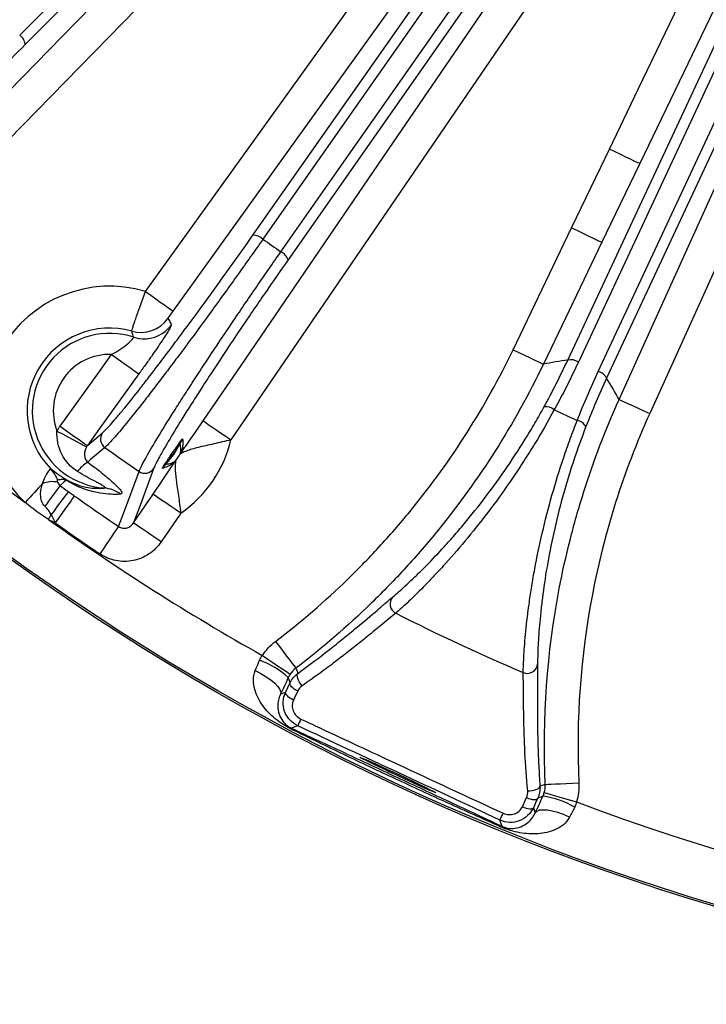
# Model space of a CAD drawing. Extents: x 5 to 420, y 5 to 292.
# Drawn here: x 199 to 210, y 198 to 213 of the extents above; entities that cross this region are included whole.
import ezdxf

# ---------------------------------------------------------------- set-up
doc = ezdxf.new("R2010")
doc.units = 0
doc.layers.get('0').update_dxf_attribs({"linetype": 'CONTINUOUS'})

msp = doc.modelspace()

# ---------------------------------------------------------------- linework, layer by layer
at = {"color": 0, "linetype": 'CONTINUOUS'}
for p, q in [((200.529, 206.672), (200.766, 206.874)), ((201.259, 205.446), (201.57, 205.901)), ((202.01, 205.601), (201.699, 205.145)), ((203.59, 202.73), (203.671, 202.759)), ((203.863, 202.227), (203.761, 202.19)), ((207.788, 201.297), (207.704, 201.27)), ((207.6, 200.927), (207.63, 200.846)), ((207.106, 200.63), (207.069, 200.732))]:
    msp.add_line(p, q, dxfattribs=at)
at = {"color": 0, "linetype": 'CONTINUOUS', "flags": 128}
for points in [[(196.405, 209.353), (197.151, 210.116), (200.132, 213.168), (206.008, 219.183), (206.88, 220.076), (211.884, 225.198)], [(212.266, 224.826), (211.52, 224.063), (208.539, 221.011), (196.787, 208.981)], [(199.455, 213.184), (199.682, 213.412), (200.593, 214.323), (204.236, 217.965), (210.67, 224.4)], [(210.759, 224.253), (205.151, 218.645), (199.543, 213.037)], [(208.807, 211.377), (209.269, 212.338), (211.118, 216.184), (214.515, 223.251)], [(214.995, 223.02), (214.533, 222.059), (212.684, 218.214), (209.287, 211.146)], [(208.96, 207.403), (209.399, 208.375), (211.157, 212.262), (215.843, 222.625)], [(216.328, 222.406), (215.889, 221.434), (214.131, 217.546), (209.445, 207.183)], [(208.145, 208.03), (211.318, 214.835), (214.491, 221.639)], [(214.66, 221.606), (214.524, 221.314), (213.979, 220.147), (211.802, 215.478), (208.314, 207.997)], [(208.629, 207.85), (208.765, 208.142), (209.309, 209.309), (211.486, 213.978), (214.974, 221.459)], [(215.108, 221.351), (211.935, 214.547), (208.762, 207.742)], [(201.45, 209.119), (202.072, 209.985), (204.56, 213.451), (208.349, 218.731)], [(208.782, 218.42), (208.16, 217.553), (205.672, 214.087), (201.882, 208.808)], [(203.151, 210.01), (206.019, 214.106), (208.888, 218.202)], [(209.048, 218.14), (208.863, 217.877), (208.125, 216.822), (205.17, 212.602), (203.311, 209.948)], [(203.596, 209.749), (203.781, 210.012), (204.52, 211.067), (207.474, 215.287), (209.333, 217.941)], [(202.365, 207.066), (202.966, 207.946), (205.372, 211.47), (209.686, 217.787)], [(209.446, 217.812), (206.577, 213.715), (203.709, 209.619)], [(210.126, 217.486), (209.525, 216.605), (207.119, 213.082), (202.805, 206.765)], [(208.207, 210.129), (208.669, 211.09), (208.807, 211.377)], [(209.287, 211.146), (209.275, 211.152), (209.245, 211.166), (209.199, 211.188), (209.14, 211.217), (209.068, 211.251), (208.986, 211.291), (208.898, 211.333), (208.807, 211.377)], [(209.287, 211.146), (208.825, 210.184), (208.688, 209.898)], [(207.278, 208.194), (207.74, 209.156), (208.207, 210.129)], [(208.207, 210.129), (208.299, 210.085), (208.386, 210.042), (208.468, 210.003), (208.54, 209.969), (208.6, 209.94), (208.645, 209.918), (208.675, 209.904), (208.688, 209.898)], [(208.688, 209.898), (208.226, 208.936), (207.758, 207.963)], [(201.45, 209.119), (201.532, 209.06), (201.611, 209.003), (201.684, 208.95), (201.749, 208.904), (201.803, 208.865), (201.844, 208.835), (201.871, 208.816), (201.882, 208.808)], [(201.262, 208.393), (201.343, 208.373), (201.396, 208.368)], [(200.096, 206.983), (200.718, 207.849), (200.911, 208.119)], [(200.911, 208.119), (200.994, 208.06), (201.073, 208.003), (201.146, 207.951), (201.211, 207.904), (201.265, 207.866), (201.306, 207.836), (201.333, 207.817), (201.344, 207.809)], [(207.278, 208.194), (207.369, 208.15), (207.457, 208.108), (207.538, 208.069), (207.61, 208.034), (207.67, 208.006), (207.715, 207.984), (207.745, 207.969), (207.758, 207.963)], [(201.344, 207.809), (200.722, 206.942), (200.529, 206.672)], [(208.96, 207.403), (208.973, 207.397), (209.003, 207.383), (209.049, 207.363), (209.109, 207.335), (209.182, 207.302), (209.264, 207.265), (209.353, 207.225), (209.445, 207.183)], [(202.365, 207.066), (202.376, 207.058), (202.404, 207.039), (202.445, 207.01), (202.5, 206.973), (202.566, 206.928), (202.641, 206.877), (202.721, 206.822), (202.805, 206.765)], [(200.046, 206.904), (200.134, 206.857), (200.219, 206.811), (200.298, 206.769), (200.367, 206.731), (200.426, 206.7), (200.471, 206.676), (200.501, 206.659), (200.515, 206.652)], [(200.096, 206.983), (200.178, 206.924), (200.257, 206.867), (200.33, 206.814), (200.395, 206.768), (200.449, 206.729), (200.49, 206.7), (200.517, 206.68), (200.529, 206.672)], [(200.805, 206.643), (200.76, 206.605), (200.578, 206.45), (200.533, 206.412)], [(201.023, 205.388), (201.099, 205.593), (201.348, 206.263)], [(201.578, 206.305), (201.368, 205.739), (201.259, 205.446)], [(199.818, 206.069), (199.787, 206.036), (199.755, 206.002), (199.722, 205.966), (199.688, 205.928), (199.652, 205.89), (199.616, 205.85), (199.579, 205.81), (199.542, 205.77)], [(200.193, 206.123), (200.154, 206.09), (200.095, 206.039)], [(202.01, 205.601), (201.926, 205.658), (201.846, 205.713), (201.771, 205.764), (201.705, 205.809), (201.65, 205.846), (201.609, 205.875), (201.581, 205.893), (201.57, 205.901)], [(200.021, 205.445), (200.075, 205.52), (200.127, 205.593), (200.176, 205.662), (200.22, 205.724), (200.258, 205.777), (200.289, 205.821), (200.312, 205.853), (200.326, 205.872)], [(199.912, 205.502), (199.918, 205.511), (199.923, 205.52), (199.928, 205.53), (199.934, 205.539), (199.939, 205.549), (199.944, 205.558), (199.95, 205.568), (199.955, 205.577)], [(201.699, 205.145), (201.615, 205.202), (201.535, 205.257), (201.46, 205.308), (201.394, 205.353), (201.339, 205.391), (201.297, 205.419), (201.27, 205.438), (201.259, 205.446)], [(200.729, 204.953), (200.781, 205.03), (200.831, 205.104), (200.878, 205.174), (200.921, 205.237), (200.958, 205.292), (200.988, 205.336), (201.01, 205.368), (201.023, 205.388)], [(203.51, 203.565), (203.572, 203.483), (203.632, 203.405), (203.687, 203.333), (203.736, 203.269), (203.776, 203.216), (203.807, 203.176), (203.826, 203.151), (203.834, 203.141)], [(203.302, 203.344), (203.387, 203.286), (203.469, 203.231), (203.545, 203.18), (203.612, 203.136), (203.667, 203.099), (203.708, 203.071), (203.734, 203.053), (203.744, 203.046)], [(203.19, 203.103), (203.28, 203.056), (203.363, 203.006), (203.437, 202.954), (203.499, 202.901), (203.547, 202.851), (203.579, 202.805), (203.593, 202.764), (203.59, 202.73)], [(203.834, 203.141), (203.836, 203.135), (203.866, 203.061), (203.867, 203.059)], [(203.742, 202.908), (203.742, 202.909), (203.726, 202.957), (203.714, 202.993)], [(203.934, 202.861), (203.912, 202.89), (203.892, 202.92), (203.876, 202.951), (203.864, 202.98), (203.857, 203.006), (203.855, 203.029), (203.858, 203.047), (203.867, 203.059)], [(203.864, 202.779), (203.835, 202.793), (203.809, 202.81), (203.786, 202.828), (203.767, 202.846), (203.753, 202.863), (203.744, 202.88), (203.74, 202.895), (203.742, 202.908)], [(203.797, 202.636), (203.768, 202.651), (203.742, 202.667), (203.718, 202.684), (203.699, 202.701), (203.684, 202.718), (203.674, 202.734), (203.67, 202.748), (203.671, 202.759)], [(207.51, 201.194), (207.546, 201.195), (207.581, 201.2), (207.615, 201.207), (207.645, 201.217), (207.67, 201.228), (207.689, 201.242), (207.701, 201.256), (207.704, 201.27)], [(207.788, 201.297), (207.801, 201.298), (207.833, 201.299), (207.883, 201.301), (207.949, 201.304), (208.029, 201.308), (208.12, 201.312), (208.219, 201.317), (208.321, 201.321)], [(207.491, 201.087), (207.521, 201.075), (207.55, 201.066), (207.579, 201.059), (207.605, 201.056), (207.628, 201.057), (207.646, 201.06), (207.66, 201.067), (207.669, 201.077)], [(207.752, 201.11), (207.717, 201.096), (207.669, 201.078), (207.669, 201.077)], [(207.773, 201.168), (207.785, 201.164), (207.815, 201.156), (207.863, 201.142), (207.927, 201.123), (208.004, 201.101), (208.092, 201.076), (208.187, 201.048), (208.285, 201.02)], [(207.425, 200.944), (207.455, 200.932), (207.484, 200.922), (207.512, 200.915), (207.538, 200.911), (207.561, 200.91), (207.579, 200.913), (207.592, 200.919), (207.6, 200.927)], [(208.173, 200.779), (208.079, 200.818), (207.987, 200.85), (207.899, 200.873), (207.82, 200.887), (207.75, 200.891), (207.694, 200.886), (207.654, 200.87), (207.63, 200.846)]]:
    msp.add_lwpolyline(points, dxfattribs=at)
at = {"color": 0, "linetype": 'CONTINUOUS'}
for radius in [37.327, 37.327, 37.297]:
    msp.add_circle((221.16, 235.136), radius, dxfattribs=at)
for centre, radius, start, end in [((221.16, 235.136), 36.465, 198.3594, 233.6406), ((199.332, 213.01), 0.213, 7.3413, 54.9065), ((203.161, 209.797), 0.213, 45.091, 92.6595), ((221.16, 235.136), 30.871, 234.6774, 235.3226), ((203.506, 209.556), 0.213, 17.3416, 64.9078), ((200.882, 207.225), 1.977, 73.3115, 227.3576), ((201.372, 209.003), 0.534, 254.6355, 324.2782), ((201.426, 208.901), 0.534, 266.8064, 324.2702), ((200.882, 207.225), 1.311, 74.5559, 224.5735), ((200.882, 207.225), 1.228, 71.9827, 265.898), ((200.882, 207.225), 0.895, 88.1032, 201.0201), ((208.192, 207.822), 0.213, 55.0911, 102.6592), ((208.573, 207.644), 0.213, 27.342, 74.909), ((207.802, 207.079), 0.209, 51.5716, 99.3353), ((221.16, 235.136), 30.871, 244.6276, 245.3724), ((208.254, 206.868), 0.209, 30.664, 78.4297), ((200.903, 206.779), 0.167, 145.2528, 234.3558), ((200.882, 207.225), 1.228, 316.4081, 334.9324), ((202.476, 206.478), 0.532, 145.5427, 154.8177), ((200.882, 207.225), 1.977, 304.7856, 346.5549), ((221.16, 235.136), 35.016, 234.4581, 235.5419), ((200.882, 207.225), 1.311, 322.8313, 328.5093), ((202.44, 206.266), 0.518, 145.2336, 148.1516), ((200.915, 205.843), 0.685, 123.9473, 142.4405), ((202.158, 206.012), 0.532, 136.524, 145.7967), ((202.341, 206.122), 0.518, 143.1871, 146.1066), ((199.601, 205.972), 0.48, 18.6771, 43.7621), ((201.442, 206.401), 0.167, 235.6428, 324.7487), ((199.972, 205.715), 0.386, 78.0449, 113.5537), ((200.136, 206.094), 0.0644, 26.5711, 50.3138), ((217.428, 193.019), 21.678, 143.0875, 144.1664), ((209.024, 199.127), 11.129, 142.2271, 144.5764), ((200.752, 205.5), 0.502, 53.0754, 85.2058), ((221.16, 235.136), 35.922, 234.5508, 235.9047), ((221.16, 235.136), 36.465, 234.3594, 240.6759), ((200.882, 207.225), 1.977, 240.6424, 244.207), ((221.16, 235.136), 36.448, 234.5508, 235.9047), ((205.495, 204.161), 0.167, 137.8888, 242.1318), ((202.803, 201.996), 1.35, 47.5698, 70.2898), ((207.502, 203.226), 0.167, 247.868, 352.1113), ((216.132, 196.612), 13.493, 154.9038, 155.4076), ((203.739, 202.159), 0.0387, 8.9674, 54.8463), ((207.574, 199.771), 1.35, 59.7102, 82.4301), ((221.16, 235.136), 36.465, 249.3241, 269.6406), ((194.845, 206.539), 13.534, 334.5933, 335.0957), ((207.097, 200.593), 0.0387, 75.1637, 121.0264)]:
    msp.add_arc(centre, radius, start, end, dxfattribs=at)
msp.add_ellipse((205.451, 201.447), major_axis=(0.604, -0.282), ratio=0.017455, dxfattribs=at)
for points, knots in [([(199.543, 213.037), (199.393, 212.886), (199.241, 212.733), (199.012, 212.5), (198.936, 212.422), (198.783, 212.265), (198.706, 212.186), (198.481, 211.952), (198.336, 211.8), (198.124, 211.576), (198.054, 211.502), (197.921, 211.359), (197.791, 211.22), (197.671, 211.089), (197.556, 210.962), (197.5, 210.901), (197.343, 210.725), (197.251, 210.62), (197.093, 210.436), (197.026, 210.356), (196.925, 210.227), (196.889, 210.177), (196.869, 210.143)], [0, 0, 0, 0, 0.125, 0.125, 0.1875, 0.1875, 0.25, 0.25, 0.375, 0.375, 0.4375, 0.4375, 0.5, 0.5625, 0.5625, 0.625, 0.625, 0.75, 0.75, 0.875, 0.875, 1, 1, 1, 1]), ([(200.766, 206.874), (200.796, 206.9), (200.838, 206.943), (200.92, 207.034), (200.95, 207.069), (201.017, 207.147), (201.053, 207.191), (201.169, 207.332), (201.256, 207.44), (201.401, 207.625), (201.452, 207.691), (201.557, 207.827), (201.665, 207.968), (201.779, 208.119), (201.897, 208.276), (201.957, 208.357), (202.142, 208.605), (202.267, 208.775), (202.52, 209.123), (202.651, 209.304), (202.904, 209.659), (203.029, 209.835), (203.151, 210.01)], [0, 0, 0, 0, 0.125, 0.125, 0.1875, 0.1875, 0.25, 0.25, 0.375, 0.375, 0.4375, 0.4375, 0.5, 0.5625, 0.5625, 0.625, 0.625, 0.75, 0.75, 0.875, 0.875, 1, 1, 1, 1]), ([(203.311, 209.948), (203.183, 209.764), (203.052, 209.579), (202.785, 209.206), (202.648, 209.016), (202.382, 208.649), (202.251, 208.47), (202.057, 208.209), (201.994, 208.124), (201.87, 207.96), (201.75, 207.8), (201.637, 207.652), (201.527, 207.508), (201.473, 207.439), (201.321, 207.244), (201.23, 207.13), (201.067, 206.931), (200.996, 206.847), (200.881, 206.717), (200.837, 206.671), (200.805, 206.643)], [0, 0, 0, 0, 0.125, 0.125, 0.25, 0.25, 0.375, 0.375, 0.4375, 0.4375, 0.5, 0.5625, 0.5625, 0.625, 0.625, 0.75, 0.75, 0.875, 0.875, 1, 1, 1, 1]), ([(201.348, 206.263), (201.363, 206.302), (201.391, 206.36), (201.473, 206.511), (201.527, 206.606), (201.658, 206.825), (201.734, 206.95), (201.866, 207.16), (201.912, 207.234), (202.009, 207.386), (202.109, 207.543), (202.218, 207.71), (202.331, 207.882), (202.389, 207.972), (202.567, 208.242), (202.69, 208.426), (202.944, 208.802), (203.076, 208.996), (203.338, 209.378), (203.468, 209.565), (203.596, 209.749)], [0, 0, 0, 0, 0.125, 0.125, 0.25, 0.25, 0.375, 0.375, 0.4375, 0.4375, 0.5, 0.5625, 0.5625, 0.625, 0.625, 0.75, 0.75, 0.875, 0.875, 1, 1, 1, 1]), ([(203.709, 209.619), (203.587, 209.444), (203.464, 209.267), (203.279, 208.998), (203.218, 208.908), (203.094, 208.726), (203.032, 208.635), (202.851, 208.366), (202.735, 208.191), (202.565, 207.934), (202.51, 207.849), (202.402, 207.684), (202.299, 207.525), (202.204, 207.375), (202.112, 207.231), (202.068, 207.16), (201.943, 206.96), (201.871, 206.841), (201.747, 206.632), (201.696, 206.541), (201.619, 206.397), (201.592, 206.342), (201.578, 206.305)], [0, 0, 0, 0, 0.125, 0.125, 0.1875, 0.1875, 0.25, 0.25, 0.375, 0.375, 0.4375, 0.4375, 0.5, 0.5625, 0.5625, 0.625, 0.625, 0.75, 0.75, 0.875, 0.875, 1, 1, 1, 1]), ([(201.231, 208.488), (201.231, 208.491), (201.237, 208.51), (201.253, 208.56), (201.259, 208.58), (201.275, 208.627), (201.284, 208.653), (201.303, 208.711), (201.314, 208.744), (201.338, 208.811), (201.35, 208.846), (201.377, 208.921), (201.391, 208.96), (201.42, 209.039), (201.434, 209.078), (201.45, 209.119)], [0, 0, 0, 0, 0.25, 0.25, 0.375, 0.375, 0.5, 0.5, 0.625, 0.625, 0.75, 0.75, 0.875, 0.875, 1, 1, 1, 1]), ([(201.882, 208.808), (201.862, 208.779), (201.842, 208.751), (201.813, 208.707), (201.805, 208.693), (201.806, 208.691)], [0, 0, 0, 0, 0.5, 0.5, 1, 1, 1, 1]), ([(201.859, 208.589), (201.861, 208.586), (201.858, 208.579), (201.847, 208.554), (201.837, 208.537), (201.812, 208.494), (201.796, 208.468), (201.758, 208.408), (201.736, 208.374), (201.688, 208.301), (201.661, 208.262), (201.604, 208.178), (201.574, 208.134), (201.511, 208.044), (201.478, 207.997), (201.412, 207.903), (201.378, 207.856), (201.344, 207.809)], [0, 0, 0, 0, 0.125, 0.125, 0.25, 0.25, 0.375, 0.375, 0.5, 0.5, 0.625, 0.625, 0.75, 0.75, 0.875, 0.875, 1, 1, 1, 1]), ([(201.262, 208.393), (201.257, 208.407), (201.253, 208.422), (201.248, 208.436), (201.243, 208.453), (201.237, 208.471), (201.231, 208.488)], [0, 0, 0, 0, 0.0032, 0.0032, 0.0032, 0.007111085, 0.007111085, 0.007111085, 0.007111085]), ([(200.911, 208.119), (200.957, 208.144), (201.002, 208.169), (201.066, 208.211), (201.086, 208.225), (201.125, 208.254), (201.143, 208.269), (201.194, 208.312), (201.221, 208.338), (201.247, 208.368), (201.254, 208.376), (201.262, 208.388), (201.263, 208.391), (201.262, 208.393)], [0, 0, 0, 0, 0.25, 0.25, 0.375, 0.375, 0.5, 0.5, 0.75, 0.75, 0.875, 0.875, 1, 1, 1, 1]), ([(203.51, 203.565), (203.912, 203.872), (204.294, 204.201), (204.837, 204.729), (205.013, 204.911), (205.352, 205.281), (205.516, 205.471), (206.304, 206.44), (206.84, 207.283), (207.278, 208.194)], [0, 0, 0, 0, 0.25, 0.25, 0.375, 0.375, 0.5, 0.5, 1, 1, 1, 1]), ([(207.758, 207.963), (207.302, 207.014), (206.744, 206.137), (205.924, 205.128), (205.753, 204.93), (205.4, 204.544), (205.217, 204.355), (204.651, 203.805), (204.252, 203.461), (203.834, 203.141)], [0, 0, 0, 0, 0.5, 0.5, 0.625, 0.625, 0.75, 0.75, 1, 1, 1, 1]), ([(207.788, 201.297), (207.741, 202.349), (207.816, 203.386), (208.06, 204.663), (208.117, 204.918), (208.245, 205.425), (208.317, 205.678), (208.555, 206.431), (208.743, 206.923), (208.96, 207.403)], [0, 0, 0, 0, 0.5, 0.5, 0.625, 0.625, 0.75, 0.75, 1, 1, 1, 1]), ([(205.372, 204.273), (205.426, 204.319), (205.493, 204.377), (205.607, 204.481), (205.647, 204.519), (205.733, 204.601), (205.779, 204.646), (205.921, 204.787), (206.021, 204.891), (206.181, 205.063), (206.235, 205.122), (206.346, 205.248), (206.403, 205.314), (206.574, 205.515), (206.688, 205.657), (206.919, 205.957), (207.035, 206.116), (207.259, 206.44), (207.367, 206.606), (207.524, 206.859), (207.575, 206.944), (207.674, 207.115), (207.722, 207.2), (207.768, 207.285)], [0, 0, 0, 0, 0.125, 0.125, 0.1875, 0.1875, 0.25, 0.25, 0.375, 0.375, 0.4375, 0.4375, 0.5, 0.5, 0.625, 0.625, 0.75, 0.75, 0.875, 0.875, 0.9375, 0.9375, 1, 1, 1, 1]), ([(207.932, 207.243), (207.834, 207.062), (207.731, 206.883), (207.568, 206.615), (207.512, 206.526), (207.398, 206.349), (207.34, 206.26), (207.163, 205.999), (207.043, 205.833), (206.802, 205.511), (206.679, 205.356), (206.441, 205.068), (206.326, 204.934), (206.158, 204.747), (206.102, 204.687), (205.996, 204.574), (205.945, 204.52), (205.797, 204.369), (205.707, 204.28), (205.586, 204.165), (205.548, 204.13), (205.478, 204.067), (205.446, 204.039), (205.418, 204.014)], [0, 0, 0, 0, 0.125, 0.125, 0.1875, 0.1875, 0.25, 0.25, 0.375, 0.375, 0.5, 0.5, 0.625, 0.625, 0.6875, 0.6875, 0.75, 0.75, 0.875, 0.875, 0.9375, 0.9375, 1, 1, 1, 1]), ([(209.445, 207.183), (209.237, 206.722), (209.057, 206.251), (208.828, 205.529), (208.759, 205.285), (208.636, 204.798), (208.582, 204.554), (208.348, 203.327), (208.275, 202.332), (208.321, 201.321)], [0, 0, 0, 0, 0.25, 0.25, 0.375, 0.375, 0.5, 0.5, 1, 1, 1, 1]), ([(202.014, 206.562), (202.014, 206.562), (202.015, 206.563), (202.018, 206.567), (202.02, 206.57), (202.025, 206.577), (202.028, 206.582), (202.039, 206.597), (202.046, 206.607), (202.068, 206.638), (202.083, 206.659), (202.127, 206.722), (202.156, 206.764), (202.245, 206.892), (202.305, 206.978), (202.365, 207.066)], [0, 0, 0, 0, 0.015625, 0.015625, 0.03125, 0.03125, 0.0625, 0.0625, 0.125, 0.125, 0.25, 0.25, 0.5, 0.5, 1, 1, 1, 1]), ([(207.439, 203.071), (207.44, 203.147), (207.444, 203.241), (207.454, 203.406), (207.458, 203.465), (207.468, 203.591), (207.474, 203.659), (207.495, 203.871), (207.513, 204.024), (207.548, 204.271), (207.561, 204.357), (207.589, 204.533), (207.605, 204.624), (207.656, 204.9), (207.695, 205.09), (207.786, 205.481), (207.838, 205.684), (207.952, 206.086), (208.014, 206.286), (208.114, 206.584), (208.149, 206.684), (208.221, 206.881), (208.258, 206.978), (208.296, 207.073)], [0, 0, 0, 0, 0.125, 0.125, 0.1875, 0.1875, 0.25, 0.25, 0.375, 0.375, 0.4375, 0.4375, 0.5, 0.5, 0.625, 0.625, 0.75, 0.75, 0.875, 0.875, 0.9375, 0.9375, 1, 1, 1, 1]), ([(200.372, 206.261), (200.265, 206.329), (200.179, 206.426), (200.067, 206.65), (200.04, 206.777), (200.046, 206.904)], [0, 0, 0, 0, 0.5, 0.5, 1, 1, 1, 1]), ([(208.434, 206.975), (208.363, 206.795), (208.297, 206.611), (208.204, 206.33), (208.174, 206.236), (208.116, 206.045), (208.088, 205.949), (208.01, 205.663), (207.963, 205.475), (207.881, 205.105), (207.846, 204.922), (207.786, 204.576), (207.762, 204.412), (207.732, 204.178), (207.724, 204.102), (207.708, 203.957), (207.702, 203.888), (207.685, 203.69), (207.678, 203.572), (207.668, 203.363), (207.667, 203.274), (207.667, 203.203)], [0, 0, 0, 0, 0.125, 0.125, 0.1875, 0.1875, 0.25, 0.25, 0.375, 0.375, 0.5, 0.5, 0.625, 0.625, 0.6875, 0.6875, 0.75, 0.75, 0.875, 0.875, 1, 1, 1, 1]), ([(201.717, 206.311), (201.715, 206.31), (201.72, 206.32), (201.739, 206.351), (201.752, 206.372), (201.782, 206.419), (201.799, 206.445), (201.834, 206.497), (201.851, 206.523), (201.888, 206.577), (201.906, 206.603), (201.942, 206.654), (201.96, 206.679), (201.992, 206.724), (202.007, 206.744), (202.03, 206.773), (202.037, 206.781), (202.037, 206.779)], [0, 0, 0, 0, 0.125, 0.125, 0.25, 0.25, 0.375, 0.375, 0.5, 0.5, 0.625, 0.625, 0.75, 0.75, 0.875, 0.875, 1, 1, 1, 1]), ([(201.994, 206.704), (201.994, 206.705), (201.992, 206.702), (201.985, 206.692), (201.981, 206.685), (201.968, 206.664), (201.958, 206.649), (201.928, 206.602), (201.907, 206.57), (201.864, 206.508), (201.842, 206.476), (201.81, 206.432), (201.799, 206.417), (201.784, 206.397), (201.78, 206.391), (201.773, 206.381), (201.77, 206.377), (201.771, 206.378)], [0, 0, 0, 0, 0.0625, 0.0625, 0.125, 0.125, 0.25, 0.25, 0.5, 0.5, 0.75, 0.75, 0.875, 0.875, 0.9375, 0.9375, 1, 1, 1, 1]), ([(202, 206.54), (202.003, 206.552), (202.005, 206.562), (202.008, 206.58), (202.008, 206.588), (202.009, 206.612), (202.009, 206.625), (202.005, 206.663), (202, 206.684), (201.994, 206.704)], [0, 0, 0, 0, 0.125, 0.125, 0.25, 0.25, 0.5, 0.5, 1, 1, 1, 1]), ([(202.805, 206.765), (202.712, 206.741), (202.62, 206.72), (202.444, 206.68), (202.363, 206.662), (202.252, 206.635), (202.217, 206.626), (202.154, 206.607), (202.125, 206.597), (202.073, 206.577), (202.05, 206.566), (202.014, 206.547), (202, 206.538), (202, 206.54)], [0, 0, 0, 0, 0.25, 0.25, 0.5, 0.5, 0.625, 0.625, 0.75, 0.75, 0.875, 0.875, 1, 1, 1, 1]), ([(202.037, 206.779), (202.04, 206.753), (202.042, 206.724), (202.039, 206.675), (202.037, 206.657), (202.032, 206.627), (202.03, 206.616), (202.024, 206.592), (202.02, 206.579), (202.014, 206.562)], [0, 0, 0, 0, 0.5, 0.5, 0.75, 0.75, 0.875, 0.875, 1, 1, 1, 1]), ([(200.515, 206.652), (200.502, 206.629), (200.494, 206.608), (200.484, 206.566), (200.482, 206.546), (200.483, 206.507), (200.486, 206.488), (200.497, 206.459), (200.502, 206.449), (200.514, 206.43), (200.522, 206.42), (200.533, 206.412)], [0, 0, 0, 0, 0.25, 0.25, 0.5, 0.5, 0.75, 0.75, 0.875, 0.875, 1, 1, 1, 1]), ([(200.533, 206.412), (200.608, 206.356), (200.68, 206.3), (200.818, 206.19), (200.884, 206.135), (200.967, 206.059), (200.992, 206.034), (201.033, 205.991), (201.05, 205.971), (201.071, 205.938), (201.076, 205.925), (201.074, 205.906), (201.067, 205.902), (201.053, 205.901)], [0, 0, 0, 0, 0.25, 0.25, 0.5, 0.5, 0.625, 0.625, 0.75, 0.75, 0.875, 0.875, 1, 1, 1, 1]), ([(201.57, 205.901), (201.63, 205.989), (201.688, 206.076), (201.775, 206.205), (201.803, 206.248), (201.846, 206.312), (201.86, 206.333), (201.881, 206.365), (201.888, 206.375), (201.898, 206.391), (201.902, 206.396), (201.906, 206.403), (201.908, 206.406), (201.91, 206.41), (201.912, 206.412), (201.911, 206.411)], [0, 0, 0, 0, 0.5, 0.5, 0.75, 0.75, 0.875, 0.875, 0.9375, 0.9375, 0.96875, 0.96875, 0.984375, 0.984375, 1, 1, 1, 1]), ([(201.911, 206.411), (201.898, 206.399), (201.887, 206.391), (201.867, 206.377), (201.857, 206.371), (201.831, 206.355), (201.815, 206.347), (201.77, 206.327), (201.743, 206.318), (201.717, 206.311)], [0, 0, 0, 0, 0.125, 0.125, 0.25, 0.25, 0.5, 0.5, 1, 1, 1, 1]), ([(201.771, 206.378), (201.792, 206.38), (201.814, 206.383), (201.851, 206.393), (201.863, 206.398), (201.884, 206.407), (201.892, 206.411), (201.908, 206.42), (201.916, 206.425), (201.926, 206.433)], [0, 0, 0, 0, 0.5, 0.5, 0.75, 0.75, 0.875, 0.875, 1, 1, 1, 1]), ([(201.926, 206.433), (201.927, 206.433), (201.927, 206.429), (201.925, 206.415), (201.924, 206.406), (201.92, 206.376), (201.919, 206.351), (201.919, 206.268), (201.925, 206.202), (201.94, 206.09), (201.946, 206.049), (201.958, 205.966), (201.964, 205.924), (201.984, 205.791), (201.998, 205.696), (202.01, 205.601)], [0, 0, 0, 0, 0.0625, 0.0625, 0.125, 0.125, 0.25, 0.25, 0.5, 0.5, 0.625, 0.625, 0.75, 0.75, 1, 1, 1, 1]), ([(199.818, 206.069), (199.83, 206.108), (199.845, 206.142), (199.873, 206.201), (199.888, 206.226), (199.925, 206.286), (199.942, 206.306), (199.948, 206.305)], [0, 0, 0, 0, 0.25, 0.25, 0.5, 0.5, 1, 1, 1, 1]), ([(199.948, 206.305), (199.97, 206.288), (199.995, 206.269), (200.044, 206.233), (200.062, 206.22), (200.096, 206.197), (200.109, 206.188), (200.138, 206.169), (200.155, 206.158), (200.177, 206.144)], [0, 0, 0, 0, 0.5, 0.5, 0.75, 0.75, 0.875, 0.875, 1, 1, 1, 1]), ([(200.794, 206), (200.8, 206), (200.805, 206), (200.81, 206.004), (200.809, 206.007), (200.802, 206.018), (200.788, 206.028), (200.754, 206.049), (200.733, 206.061), (200.691, 206.083), (200.669, 206.095), (200.601, 206.13), (200.554, 206.155), (200.463, 206.206), (200.417, 206.233), (200.372, 206.261)], [0, 0, 0, 0, 0.0625, 0.0625, 0.125, 0.125, 0.25, 0.25, 0.375, 0.375, 0.5, 0.5, 0.75, 0.75, 1, 1, 1, 1]), ([(199.853, 205.711), (199.828, 205.734), (199.811, 205.764), (199.791, 205.827), (199.787, 205.86), (199.786, 205.924), (199.79, 205.956), (199.801, 206.015), (199.809, 206.043), (199.818, 206.069)], [0, 0, 0, 0, 0.25, 0.25, 0.5, 0.5, 0.75, 0.75, 1, 1, 1, 1]), ([(200.056, 206.126), (200.053, 206.126), (200.051, 206.123), (200.048, 206.112), (200.048, 206.105), (200.052, 206.093)], [0, 0, 0, 0, 0.5, 0.5, 1, 1, 1, 1]), ([(200.052, 206.093), (200.055, 206.085), (200.06, 206.075), (200.075, 206.056), (200.084, 206.047), (200.095, 206.039)], [0, 0, 0, 0, 0.5, 0.5, 1, 1, 1, 1]), ([(200.193, 206.123), (200.187, 206.126), (200.182, 206.127), (200.173, 206.129), (200.169, 206.13), (200.158, 206.132), (200.151, 206.133), (200.133, 206.134), (200.122, 206.134), (200.091, 206.132), (200.073, 206.13), (200.056, 206.126)], [0, 0, 0, 0, 0.0625, 0.0625, 0.125, 0.125, 0.25, 0.25, 0.5, 0.5, 1, 1, 1, 1]), ([(200.177, 206.144), (200.208, 206.124), (200.234, 206.11), (200.281, 206.087), (200.302, 206.077), (200.359, 206.054), (200.391, 206.043), (200.48, 206.017), (200.528, 206.008), (200.616, 205.997), (200.655, 205.995), (200.728, 205.995), (200.762, 205.997), (200.794, 206)], [0, 0, 0, 0, 0.0625, 0.0625, 0.125, 0.125, 0.25, 0.25, 0.5, 0.5, 0.75, 0.75, 1, 1, 1, 1]), ([(201.053, 205.901), (201.006, 205.898), (200.957, 205.898), (200.85, 205.903), (200.793, 205.908), (200.698, 205.924), (200.665, 205.93), (200.593, 205.948), (200.555, 205.958), (200.471, 205.986), (200.425, 206.003), (200.348, 206.038), (200.32, 206.051), (200.26, 206.083), (200.228, 206.101), (200.193, 206.123)], [0, 0, 0, 0, 0.25, 0.25, 0.5, 0.5, 0.625, 0.625, 0.75, 0.75, 0.875, 0.875, 0.9375, 0.9375, 1, 1, 1, 1]), ([(201.023, 205.388), (201.043, 205.375), (201.065, 205.366), (201.112, 205.359), (201.136, 205.361), (201.179, 205.374), (201.199, 205.385), (201.232, 205.412), (201.247, 205.428), (201.259, 205.446)], [0, 0, 0, 0, 0.25, 0.25, 0.5, 0.5, 0.75, 0.75, 1, 1, 1, 1]), ([(201.699, 205.145), (201.647, 205.069), (201.58, 205.004), (201.429, 204.903), (201.342, 204.867), (201.208, 204.84), (201.162, 204.835), (201.071, 204.835), (201.025, 204.839), (200.936, 204.857), (200.891, 204.871), (200.807, 204.906), (200.767, 204.928), (200.729, 204.953)], [0, 0, 0, 0, 0.25, 0.25, 0.5, 0.5, 0.625, 0.625, 0.75, 0.75, 0.875, 0.875, 1, 1, 1, 1]), ([(203.867, 203.059), (204.045, 203.189), (204.21, 203.314), (204.441, 203.495), (204.515, 203.555), (204.657, 203.67), (204.725, 203.726), (204.917, 203.885), (205.029, 203.981), (205.175, 204.106), (205.22, 204.145), (205.302, 204.215), (205.339, 204.246), (205.372, 204.273)], [0, 0, 0, 0, 0.25, 0.25, 0.375, 0.375, 0.5, 0.5, 0.75, 0.75, 0.875, 0.875, 1, 1, 1, 1]), ([(205.418, 204.014), (205.353, 203.962), (205.272, 203.895), (205.128, 203.776), (205.077, 203.734), (204.964, 203.642), (204.904, 203.593), (204.715, 203.442), (204.577, 203.333), (204.349, 203.161), (204.269, 203.101), (204.106, 202.982), (204.021, 202.922), (203.934, 202.861)], [0, 0, 0, 0, 0.25, 0.25, 0.375, 0.375, 0.5, 0.5, 0.75, 0.75, 0.875, 0.875, 1, 1, 1, 1]), ([(203.777, 202.165), (203.752, 202.177), (203.727, 202.19), (203.678, 202.218), (203.654, 202.232), (203.586, 202.276), (203.545, 202.307), (203.468, 202.371), (203.433, 202.404), (203.367, 202.473), (203.336, 202.51), (203.253, 202.625), (203.207, 202.71), (203.168, 202.85), (203.159, 202.899), (203.16, 203.001), (203.169, 203.053), (203.19, 203.103)], [0, 0, 0, 0, 0.0625, 0.0625, 0.125, 0.125, 0.25, 0.25, 0.375, 0.375, 0.5, 0.5, 0.75, 0.75, 0.875, 0.875, 1, 1, 1, 1]), ([(207.667, 203.203), (207.667, 203.118), (207.666, 203.011), (207.664, 202.82), (207.664, 202.751), (207.663, 202.603), (207.663, 202.523), (207.664, 202.274), (207.666, 202.093), (207.676, 201.798), (207.68, 201.696), (207.69, 201.487), (207.697, 201.38), (207.704, 201.27)], [0, 0, 0, 0, 0.25, 0.25, 0.375, 0.375, 0.5, 0.5, 0.75, 0.75, 0.875, 0.875, 1, 1, 1, 1]), ([(203.742, 202.908), (203.756, 202.938), (203.774, 202.966), (203.816, 203.017), (203.84, 203.04), (203.867, 203.059)], [0, 0, 0, 0, 0.5, 0.5, 1, 1, 1, 1]), ([(207.51, 201.194), (207.491, 201.406), (207.477, 201.606), (207.462, 201.89), (207.459, 201.982), (207.452, 202.159), (207.45, 202.245), (207.445, 202.488), (207.443, 202.631), (207.441, 202.882), (207.441, 202.988), (207.439, 203.071)], [0, 0, 0, 0, 0.25, 0.25, 0.375, 0.375, 0.5, 0.5, 0.75, 0.75, 1, 1, 1, 1]), ([(203.59, 202.73), (203.573, 202.695), (203.563, 202.663), (203.551, 202.603), (203.548, 202.574), (203.547, 202.496), (203.556, 202.451), (203.583, 202.37), (203.602, 202.334), (203.639, 202.283), (203.653, 202.267), (203.68, 202.242), (203.69, 202.233), (203.711, 202.218), (203.719, 202.213), (203.739, 202.201), (203.751, 202.195), (203.761, 202.19)], [0, 0, 0, 0, 0.125, 0.125, 0.25, 0.25, 0.5, 0.5, 0.75, 0.75, 0.875, 0.875, 0.9375, 0.9375, 0.96875, 0.96875, 1, 1, 1, 1]), ([(203.863, 202.227), (203.815, 202.25), (203.771, 202.282), (203.718, 202.34), (203.703, 202.362), (203.676, 202.407), (203.665, 202.431), (203.638, 202.505), (203.631, 202.557), (203.636, 202.662), (203.649, 202.712), (203.671, 202.759)], [0, 0, 0, 0, 0.25, 0.25, 0.375, 0.375, 0.5, 0.5, 0.75, 0.75, 1, 1, 1, 1]), ([(203.797, 202.636), (203.784, 202.61), (203.778, 202.582), (203.775, 202.523), (203.78, 202.493), (203.812, 202.409), (203.857, 202.361), (203.913, 202.335)], [0, 0, 0, 0, 0.25, 0.25, 0.5, 0.5, 1, 1, 1, 1]), ([(203.913, 202.335), (204.014, 202.288), (204.114, 202.24), (204.215, 202.193), (204.617, 202.005), (205.02, 201.816), (205.423, 201.629), (205.988, 201.365), (206.554, 201.102), (207.12, 200.839)], [0, 0, 0, 0, 0.001, 0.001, 0.001, 0.005, 0.005, 0.005, 0.0106153, 0.0106153, 0.0106153, 0.0106153]), ([(203.761, 202.19), (203.899, 202.126), (204.038, 202.062), (204.317, 201.933), (204.457, 201.868), (204.877, 201.673), (205.157, 201.542), (205.716, 201.281), (205.995, 201.151), (206.413, 200.956), (206.552, 200.891), (206.83, 200.76), (206.968, 200.695), (207.106, 200.63)], [0, 0, 0, 0, 0.125, 0.125, 0.25, 0.25, 0.5, 0.5, 0.75, 0.75, 0.875, 0.875, 1, 1, 1, 1]), ([(207.077, 200.626), (206.938, 200.688), (206.8, 200.75), (206.524, 200.874), (206.386, 200.937), (205.972, 201.126), (205.696, 201.253), (205.146, 201.509), (204.871, 201.639), (204.459, 201.835), (204.322, 201.901), (204.049, 202.033), (203.913, 202.099), (203.777, 202.165)], [0, 0, 0, 0, 0.125, 0.125, 0.25, 0.25, 0.5, 0.5, 0.75, 0.75, 0.875, 0.875, 1, 1, 1, 1]), ([(207.704, 201.27), (207.707, 201.237), (207.705, 201.204), (207.693, 201.139), (207.683, 201.108), (207.669, 201.077)], [0, 0, 0, 0, 0.5, 0.5, 1, 1, 1, 1]), ([(207.6, 200.927), (207.578, 200.88), (207.547, 200.837), (207.471, 200.767), (207.426, 200.738), (207.328, 200.702), (207.275, 200.693), (207.17, 200.697), (207.118, 200.71), (207.069, 200.732)], [0, 0, 0, 0, 0.25, 0.25, 0.5, 0.5, 0.75, 0.75, 1, 1, 1, 1]), ([(207.12, 200.839), (207.148, 200.826), (207.178, 200.819), (207.239, 200.816), (207.27, 200.82), (207.354, 200.849), (207.401, 200.892), (207.425, 200.944)], [0, 0, 0, 0, 0.25, 0.25, 0.5, 0.5, 1, 1, 1, 1]), ([(208.173, 200.779), (208.148, 200.731), (208.113, 200.69), (208.037, 200.625), (207.994, 200.6), (207.905, 200.559), (207.86, 200.545), (207.767, 200.524), (207.719, 200.517), (207.624, 200.51), (207.577, 200.51), (207.481, 200.516), (207.433, 200.522), (207.335, 200.54), (207.286, 200.551), (207.182, 200.583), (207.128, 200.603), (207.077, 200.626)], [0, 0, 0, 0, 0.125, 0.125, 0.25, 0.25, 0.375, 0.375, 0.5, 0.5, 0.625, 0.625, 0.75, 0.75, 0.875, 0.875, 1, 1, 1, 1]), ([(207.106, 200.63), (207.117, 200.625), (207.129, 200.62), (207.151, 200.613), (207.16, 200.61), (207.185, 200.604), (207.198, 200.601), (207.235, 200.597), (207.256, 200.597), (207.319, 200.6), (207.358, 200.609), (207.439, 200.64), (207.478, 200.663), (207.537, 200.713), (207.557, 200.733), (207.595, 200.782), (207.614, 200.81), (207.63, 200.846)], [0, 0, 0, 0, 0.03125, 0.03125, 0.0625, 0.0625, 0.125, 0.125, 0.25, 0.25, 0.5, 0.5, 0.75, 0.75, 0.875, 0.875, 1, 1, 1, 1])]:
    msp.add_open_spline(points, degree=3, knots=knots, dxfattribs=at)
for points in [[(201.806, 208.691), (201.824, 208.658), (201.842, 208.624), (201.859, 208.589)], [(208.145, 208.03), (208.018, 208.012), (207.889, 207.99), (207.758, 207.963)], [(207.768, 207.285), (207.902, 207.529), (208.027, 207.778), (208.145, 208.03)], [(208.314, 207.997), (208.194, 207.741), (208.067, 207.49), (207.932, 207.243)], [(208.296, 207.073), (208.399, 207.336), (208.509, 207.595), (208.629, 207.85)], [(208.762, 207.742), (208.645, 207.49), (208.535, 207.234), (208.434, 206.975)], [(208.96, 207.403), (208.896, 207.52), (208.83, 207.633), (208.762, 207.742)], [(200.046, 206.904), (200.061, 206.931), (200.078, 206.958), (200.096, 206.983)], [(200.529, 206.672), (200.524, 206.666), (200.519, 206.659), (200.515, 206.652)], [(200.095, 206.039), (200.139, 206.007), (200.183, 205.975), (200.227, 205.943)], [(200.227, 205.943), (200.26, 205.92), (200.293, 205.896), (200.326, 205.872)], [(199.912, 205.502), (199.783, 205.583), (199.66, 205.672), (199.542, 205.77)], [(199.955, 205.577), (199.927, 205.626), (199.894, 205.672), (199.853, 205.711)], [(200.021, 205.445), (200.002, 205.49), (199.98, 205.534), (199.955, 205.577)], [(205.418, 204.014), (206.08, 203.677), (206.755, 203.363), (207.439, 203.071)], [(203.302, 203.344), (203.359, 203.429), (203.428, 203.502), (203.51, 203.565)], [(203.19, 203.103), (203.212, 203.156), (203.235, 203.211), (203.258, 203.267)], [(203.258, 203.267), (203.27, 203.294), (203.284, 203.32), (203.302, 203.344)], [(203.834, 203.141), (203.799, 203.114), (203.769, 203.083), (203.744, 203.046)], [(203.714, 202.993), (203.672, 202.903), (203.631, 202.815), (203.59, 202.73)], [(203.744, 203.046), (203.733, 203.029), (203.723, 203.011), (203.714, 202.993)], [(203.671, 202.759), (203.695, 202.81), (203.719, 202.859), (203.742, 202.908)], [(203.864, 202.779), (203.842, 202.732), (203.819, 202.684), (203.797, 202.636)], [(203.934, 202.861), (203.904, 202.84), (203.88, 202.812), (203.864, 202.779)], [(207.069, 200.732), (206.001, 201.23), (204.932, 201.729), (203.863, 202.227)], [(207.773, 201.168), (207.785, 201.21), (207.79, 201.253), (207.788, 201.297)], [(208.321, 201.321), (208.326, 201.219), (208.314, 201.118), (208.285, 201.02)], [(207.425, 200.944), (207.448, 200.992), (207.47, 201.04), (207.491, 201.087)], [(207.491, 201.087), (207.507, 201.121), (207.513, 201.157), (207.51, 201.194)], [(207.669, 201.077), (207.646, 201.028), (207.623, 200.978), (207.6, 200.927)], [(207.63, 200.846), (207.669, 200.932), (207.71, 201.02), (207.752, 201.11)], [(207.752, 201.11), (207.76, 201.128), (207.767, 201.148), (207.773, 201.168)], [(208.255, 200.937), (208.227, 200.883), (208.199, 200.831), (208.173, 200.779)], [(208.285, 201.02), (208.279, 200.991), (208.268, 200.963), (208.255, 200.937)]]:
    msp.add_open_spline(points, degree=3, dxfattribs=at)

doc.saveas('drawing.dxf')
